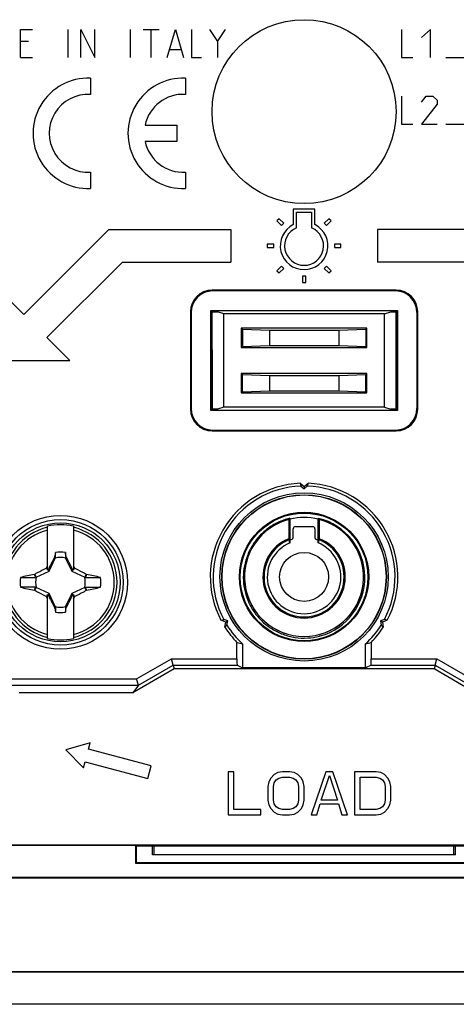
# Model space of a CAD drawing. Units: millimetres. Extents: x -41.2 to 41.2, y -41.2 to 41.2.
# Drawn here: x -13.1 to 7, y -41.2 to 4.2 of the extents above; entities that cross this region are included whole.
import ezdxf

# ---------------------------------------------------------------- set-up
doc = ezdxf.new("R2010")
doc.units = ezdxf.units.MM
doc.header["$LTSCALE"] = 16.335
doc.layers.get('0').update_dxf_attribs({"linetype": 'CONTINUOUS'})
for name, color, linetype in [('ASSI', 7, 'CONTINUOUS'), ('CURVE', 7, 'CONTINUOUS'), ('DRAFT', 7, 'CONTINUOUS'), ('RACCORDO', 7, 'CONTINUOUS'), ('TRASH', 7, 'CONTINUOUS')]:
    doc.layers.add(name, color=color, linetype=linetype)

msp = doc.modelspace()

# ---------------------------------------------------------------- linework, layer by layer
at = {"color": 7, "linetype": 'CONTINUOUS'}
for p, q in [((-4.25, -11), (-4.25, -9.25)), ((4.25, -11), (4.25, -9.25)), ((-11.85, -21.191), (-11.85, -19.156)), ((-10.65, -19.156), (-10.65, -21.191)), ((-11.478, -20.377), (-11.519, -20.588)), ((-11.478, -20.605), (-11.478, -20.377)), ((-11.022, -20.377), (-11.022, -20.605)), ((-11.519, -20.588), (-11.533, -20.607)), ((-11.533, -20.607), (-11.489, -20.628)), ((-11.022, -20.605), (-10.981, -20.587)), ((-11.011, -20.628), (-10.967, -20.607)), ((-10.967, -20.607), (-10.981, -20.587)), ((-12.456, -21.382), (-12.438, -21.369)), ((-12.395, -21.522), (-12.456, -21.382)), ((-12.372, -21.511), (-12.438, -21.369)), ((-11.85, -21.15), (-11.906, -21.094)), ((-11.822, -21.178), (-11.85, -21.191)), ((-11.77, -21.23), (-11.822, -21.178)), ((-10.73, -21.23), (-10.678, -21.178)), ((-10.65, -21.191), (-10.678, -21.178)), ((-10.65, -21.15), (-10.594, -21.094)), ((-10.062, -21.369), (-10.128, -21.511)), ((-10.044, -21.381), (-10.065, -21.428)), ((-10.062, -21.369), (-10.044, -21.381)), ((-13.1, -21.522), (-12.395, -21.522)), ((-10.085, -21.475), (-10.105, -21.522)), ((-10.065, -21.428), (-10.085, -21.475)), ((-12.456, -22.119), (-12.435, -22.072)), ((-12.456, -22.119), (-12.438, -22.131)), ((-12.438, -22.131), (-12.372, -21.989)), ((-12.435, -22.072), (-12.415, -22.025)), ((-12.415, -22.025), (-12.395, -21.978)), ((-11.822, -22.322), (-11.77, -22.27)), ((-10.73, -22.27), (-10.678, -22.322)), ((-10.128, -21.989), (-10.062, -22.131)), ((-10.105, -21.978), (-9.4, -21.978)), ((-10.105, -21.978), (-10.044, -22.118)), ((-10.062, -22.131), (-10.044, -22.118)), ((-11.906, -22.406), (-11.85, -22.35)), ((-11.85, -24.344), (-11.85, -22.309)), ((-11.85, -22.309), (-11.822, -22.322)), ((-10.678, -22.322), (-10.65, -22.309)), ((-10.65, -22.309), (-10.65, -24.344)), ((-10.65, -22.35), (-10.594, -22.406)), ((-11.489, -22.872), (-11.533, -22.893)), ((-11.533, -22.893), (-11.519, -22.913)), ((-11.478, -22.895), (-11.519, -22.913)), ((-11.478, -22.895), (-11.478, -23.123)), ((-11.022, -22.895), (-11.022, -23.123)), ((-11.022, -23.123), (-10.981, -22.912)), ((-10.967, -22.893), (-11.011, -22.872)), ((-10.981, -22.912), (-10.967, -22.893)), ((-9.879, -29.17), (-11, -29.49)), ((-11, -29.49), (-10.189, -30.329)), ((-9.956, -29.459), (-9.879, -29.17)), ((-7.059, -30.236), (-9.956, -29.459)), ((-10.189, -30.329), (-10.112, -30.039)), ((-10.112, -30.039), (-7.214, -30.815)), ((-7.214, -30.815), (-7.059, -30.236)), ((-3.25, -30.5), (-3.5, -30.5)), ((-3.5, -30.5), (-3.5, -32.5)), ((-3.25, -32.245), (-3.25, -30.5)), ((-1.542, -30.798), (-1.625, -30.968)), ((-1.375, -30.628), (-1.542, -30.798)), ((-1.208, -30.543), (-1.375, -30.628)), ((-1.375, -31.011), (-1.292, -30.883)), ((-1.292, -30.883), (-1.167, -30.798)), ((-1, -30.5), (-1.208, -30.543)), ((-1.167, -30.798), (-1, -30.755)), ((-0.667, -30.5), (-1, -30.5)), ((-1, -30.755), (-0.667, -30.755)), ((-0.458, -30.543), (-0.667, -30.5)), ((-0.667, -30.755), (-0.5, -30.798)), ((-0.5, -30.798), (-0.375, -30.883)), ((-0.292, -30.628), (-0.458, -30.543)), ((-0.375, -30.883), (-0.292, -31.011)), ((-0.125, -30.798), (-0.292, -30.628)), ((-0.042, -30.968), (-0.125, -30.798)), ((1, -30.5), (0.333, -32.5)), ((0.792, -31.819), (1.167, -30.67)), ((1.333, -30.5), (1, -30.5)), ((1.167, -30.67), (1.542, -31.819)), ((2, -32.5), (1.333, -30.5)), ((3.333, -30.5), (2.333, -30.5)), ((2.333, -30.5), (2.333, -32.5)), ((2.583, -30.755), (3.333, -30.755)), ((2.583, -32.245), (2.583, -30.755)), ((3.542, -30.543), (3.333, -30.5)), ((3.333, -30.755), (3.5, -30.798)), ((3.5, -30.798), (3.625, -30.883)), ((3.708, -30.628), (3.542, -30.543)), ((3.625, -30.883), (3.708, -31.011)), ((3.875, -30.798), (3.708, -30.628)), ((3.958, -30.968), (3.875, -30.798)), ((-1.625, -30.968), (-1.667, -31.181)), ((-1.667, -31.181), (-1.667, -31.819)), ((-1.417, -31.181), (-1.375, -31.011)), ((-1.417, -31.819), (-1.417, -31.181)), ((-0.292, -31.011), (-0.25, -31.181)), ((-0.25, -31.181), (-0.25, -31.819)), ((0, -31.181), (-0.042, -30.968)), ((0, -31.819), (0, -31.181)), ((3.708, -31.011), (3.75, -31.181)), ((3.75, -31.181), (3.75, -31.819)), ((4, -31.181), (3.958, -30.968)), ((4, -31.819), (4, -31.181)), ((-1.667, -31.819), (-1.625, -32.032)), ((-1.375, -31.989), (-1.417, -31.819)), ((-0.25, -31.819), (-0.292, -31.989)), ((-0.042, -32.032), (0, -31.819)), ((1.542, -31.819), (0.792, -31.819)), ((3.75, -31.819), (3.708, -31.989)), ((3.958, -32.032), (4, -31.819)), ((-2, -32.245), (-3.25, -32.245)), ((-2, -32.5), (-2, -32.245)), ((-1.625, -32.032), (-1.542, -32.202)), ((-1.542, -32.202), (-1.375, -32.372)), ((-1.292, -32.117), (-1.375, -31.989)), ((-1.167, -32.202), (-1.292, -32.117)), ((-1, -32.245), (-1.167, -32.202)), ((-0.667, -32.245), (-1, -32.245)), ((-0.5, -32.202), (-0.667, -32.245)), ((-0.375, -32.117), (-0.5, -32.202)), ((-0.292, -31.989), (-0.375, -32.117)), ((-0.292, -32.372), (-0.125, -32.202)), ((-0.125, -32.202), (-0.042, -32.032)), ((0.583, -32.5), (0.75, -31.989)), ((0.75, -31.989), (1.583, -31.989)), ((1.583, -31.989), (1.75, -32.5)), ((3.333, -32.245), (2.583, -32.245)), ((3.5, -32.202), (3.333, -32.245)), ((3.625, -32.117), (3.5, -32.202)), ((3.708, -31.989), (3.625, -32.117)), ((3.708, -32.372), (3.875, -32.202)), ((3.875, -32.202), (3.958, -32.032)), ((-3.5, -32.5), (-2, -32.5)), ((-1.375, -32.372), (-1.208, -32.457)), ((-1.208, -32.457), (-1, -32.5)), ((-1, -32.5), (-0.667, -32.5)), ((-0.667, -32.5), (-0.458, -32.457)), ((-0.458, -32.457), (-0.292, -32.372)), ((0.333, -32.5), (0.583, -32.5)), ((1.75, -32.5), (2, -32.5)), ((2.333, -32.5), (3.333, -32.5)), ((3.333, -32.5), (3.542, -32.457)), ((3.542, -32.457), (3.708, -32.372))]:
    msp.add_line(p, q, dxfattribs=at)
for centre, radius in [((0, 0), 4.25), ((-11.25, -21.75), 2.75), ((0, -21.5), 1.131)]:
    msp.add_circle(centre, radius, dxfattribs=at)
for centre, radius, start, end in [((-11.25, -21.75), 2.663, 76.9765, 103.0235), ((-11.25, -21.75), 1.392, 80.5652, 99.4324), ((-0.029, -79.999), 59.92, 101.96898, 102.59932), ((1.895, -27.977), 15.423, 153.0255, 153.492), ((-24.39, -27.975), 15.417, 26.5085, 26.9751), ((-24.238, -87.98), 68.094, 77.4145, 77.96943), ((-11.25, -21.75), 1.864, 172.9682, 187.0259), ((-9.609, 252.036), 273.558, 269.89621, 270.04383), ((-11.25, -21.75), 1.864, 352.9682, 7.0259), ((-12.891, -295.536), 273.558, 89.89621, 90.04383), ((1.592, 43.814), 67.413, 257.4117, 257.97223), ((-22.471, 36.499), 59.92, 281.96898, 282.59932), ((1.89, -15.525), 15.417, 206.5085, 206.9751), ((-24.395, -15.523), 15.423, 333.0255, 333.492), ((-11.25, -21.75), 1.392, 260.5652, 279.4324), ((-11.25, -21.75), 2.663, 256.9765, 283.0235)]:
    msp.add_arc(centre, radius, start, end, dxfattribs=at)
at = {"color": 253, "linetype": 'CONTINUOUS'}
for radius, start, end in [(2.612, 103.2788, 256.7212), (2.484, 103.9781, 256.0219), (2.612, 283.2788, 76.7212), (2.484, 283.9781, 76.0219)]:
    msp.add_arc((-11.25, -21.75), radius, start, end, dxfattribs=at)
at = {"color": 7, "linetype": 'CONTINUOUS'}
for centre, major_axis in [((-536.223, -122.402), (535.114, 0)), ((513.723, 78.902), (-535.114, 0))]:
    msp.add_ellipse(centre, major_axis=major_axis, ratio=0.995125, start_param=0.192384, end_param=0.192786, dxfattribs=at)
for points, knots in [([(-11.533, -20.607), (-11.582, -20.702), (-11.68, -20.892), (-11.775, -21.082), (-11.822, -21.178)], [0, 0, 0, 0, 0.500002, 1, 1, 1, 1]), ([(-11.519, -20.588), (-11.513, -20.591), (-11.499, -20.597), (-11.485, -20.602), (-11.478, -20.605)], [0, 0, 0, 0, 0.498833, 1, 1, 1, 1]), ([(-10.678, -21.178), (-10.725, -21.082), (-10.82, -20.892), (-10.918, -20.702), (-10.967, -20.607)], [0, 0, 0, 0, 0.499998, 1, 1, 1, 1]), ([(-12.438, -21.369), (-12.394, -21.346), (-12.218, -21.252), (-12.041, -21.16), (-11.906, -21.094)], [0, 0, 0, 0, 0.249295, 1, 1, 1, 1]), ([(-10.594, -21.094), (-10.549, -21.116), (-10.371, -21.206), (-10.194, -21.299), (-10.062, -21.369)], [0, 0, 0, 0, 0.2506, 1, 1, 1, 1]), ([(-11.906, -22.406), (-11.951, -22.384), (-12.129, -22.294), (-12.306, -22.201), (-12.438, -22.131)], [0, 0, 0, 0, 0.2506, 1, 1, 1, 1]), ([(-10.062, -22.131), (-10.106, -22.154), (-10.282, -22.248), (-10.459, -22.34), (-10.594, -22.406)], [0, 0, 0, 0, 0.249295, 1, 1, 1, 1]), ([(-11.822, -22.322), (-11.775, -22.418), (-11.68, -22.608), (-11.582, -22.798), (-11.533, -22.893)], [0, 0, 0, 0, 0.499998, 1, 1, 1, 1]), ([(-10.967, -22.893), (-10.918, -22.798), (-10.82, -22.608), (-10.725, -22.418), (-10.678, -22.322)], [0, 0, 0, 0, 0.500002, 1, 1, 1, 1]), ([(-10.981, -22.912), (-10.987, -22.909), (-11.001, -22.903), (-11.015, -22.898), (-11.022, -22.895)], [0, 0, 0, 0, 0.498833, 1, 1, 1, 1])]:
    msp.add_open_spline(points, degree=3, knots=knots, dxfattribs=at)
at = {"layer": 'ASSI', "color": 7, "linetype": 'CONTINUOUS'}
for p, q in [((0.5, -4.5), (-0.5, -4.5)), ((-0.5, -4.5), (-0.5, -5.22)), ((0.5, -5.22), (0.5, -4.5)), ((-1.148, -4.946), (-1.254, -5.052)), ((-0.935, -5.158), (-1.148, -4.946)), ((-0.35, -4.65), (0.35, -4.65)), ((-0.35, -5.371), (-0.35, -4.65)), ((0.35, -4.65), (0.35, -5.371)), ((1.148, -4.946), (0.935, -5.158)), ((1.254, -5.052), (1.148, -4.946)), ((-1.254, -5.052), (-1.042, -5.265)), ((-1.042, -5.265), (-0.935, -5.158)), ((0.935, -5.158), (1.042, -5.265)), ((1.042, -5.265), (1.254, -5.052)), ((-1.398, -6.125), (-1.698, -6.125)), ((-1.698, -6.125), (-1.698, -6.275)), ((-1.698, -6.275), (-1.398, -6.275)), ((-1.398, -6.275), (-1.398, -6.125)), ((1.698, -6.125), (1.398, -6.125)), ((1.398, -6.125), (1.398, -6.275)), ((1.398, -6.275), (1.698, -6.275)), ((1.698, -6.275), (1.698, -6.125)), ((-1.042, -7.135), (-1.254, -7.348)), ((-1.148, -7.454), (-0.935, -7.242)), ((-0.935, -7.242), (-1.042, -7.135)), ((1.042, -7.135), (0.935, -7.242)), ((0.935, -7.242), (1.148, -7.454)), ((1.254, -7.348), (1.042, -7.135)), ((-1.254, -7.348), (-1.148, -7.454)), ((0.075, -7.598), (-0.075, -7.598)), ((-0.075, -7.598), (-0.075, -7.898)), ((0.075, -7.898), (0.075, -7.598)), ((1.148, -7.454), (1.254, -7.348)), ((-0.075, -7.898), (0.075, -7.898)), ((4.25, -8.25), (-4.25, -8.25)), ((4.215, -8.285), (-4.215, -8.285)), ((-5.25, -9.25), (-5.25, -13.75)), ((-5.215, -9.285), (-5.215, -13.715)), ((-4.311, -9.189), (4.311, -9.189)), ((-4.25, -9.25), (-4.311, -9.189)), ((-4.311, -13.811), (-4.311, -9.189)), ((-4.25, -9.25), (-4, -9.25)), ((-4.25, -13.75), (-4.25, -9.25)), ((-3.712, -9.346), (-4, -9.25)), ((3.712, -9.346), (-3.712, -9.346)), ((-3.712, -13.654), (-3.712, -9.346)), ((3.712, -9.346), (4, -9.25)), ((3.712, -13.654), (3.712, -9.346)), ((4, -9.25), (4.25, -9.25)), ((4.25, -9.25), (4.311, -9.189)), ((4.25, -9.25), (4.25, -13.75)), ((4.311, -9.189), (4.311, -13.811)), ((5.215, -13.715), (5.215, -9.285)), ((5.25, -13.75), (5.25, -9.25)), ((2.9, -10), (-2.9, -10)), ((-2.9, -10), (-2.851, -10.049)), ((-2.9, -10), (-2.9, -10.9)), ((2.9, -10), (2.851, -10.049)), ((2.9, -10.9), (2.9, -10)), ((-2.851, -10.049), (-1.6, -10.096)), ((-2.851, -10.049), (-2.851, -10.851)), ((-1.6, -10.096), (1.6, -10.096)), ((-1.6, -10.096), (-1.6, -10.804)), ((1.6, -10.096), (2.851, -10.049)), ((1.6, -10.096), (1.6, -10.804)), ((2.851, -10.049), (2.851, -10.851)), ((-2.9, -10.9), (-2.851, -10.851)), ((-2.9, -10.9), (2.9, -10.9)), ((-2.851, -10.851), (-1.6, -10.804)), ((-1.6, -10.804), (1.6, -10.804)), ((1.6, -10.804), (2.851, -10.851)), ((2.9, -10.9), (2.851, -10.851)), ((2.9, -12.1), (-2.9, -12.1)), ((-2.9, -12.1), (-2.851, -12.149)), ((-2.9, -12.1), (-2.9, -13)), ((-2.851, -12.149), (-1.6, -12.196)), ((-2.851, -12.951), (-2.851, -12.149)), ((-1.6, -12.196), (1.6, -12.196)), ((-1.6, -12.196), (-1.6, -12.904)), ((1.6, -12.196), (2.851, -12.149)), ((1.6, -12.196), (1.6, -12.904)), ((2.9, -12.1), (2.851, -12.149)), ((2.851, -12.951), (2.851, -12.149)), ((2.9, -13), (2.9, -12.1)), ((-2.9, -13), (-2.851, -12.951)), ((-2.9, -13), (2.9, -13)), ((-2.851, -12.951), (-1.6, -12.904)), ((-1.6, -12.904), (1.6, -12.904)), ((1.6, -12.904), (2.851, -12.951)), ((2.9, -13), (2.851, -12.951)), ((-4.25, -13.75), (-4.311, -13.811)), ((4.311, -13.811), (-4.311, -13.811)), ((-4, -13.75), (-4.25, -13.75)), ((-3.712, -13.654), (-4, -13.75)), ((3.712, -13.654), (-3.712, -13.654)), ((3.712, -13.654), (4, -13.75)), ((4.25, -13.75), (4, -13.75)), ((4.311, -13.811), (4.25, -13.75)), ((-4.25, -14.75), (4.25, -14.75)), ((-4.215, -14.715), (4.215, -14.715)), ((-0.182, -17.173), (0, -17.326)), ((-0.182, -17.173), (-0.15, -17.303)), ((0, -17.326), (0.182, -17.173)), ((0.182, -17.173), (0.15, -17.303)), ((-0.15, -17.303), (0, -17.429)), ((0, -17.429), (0.15, -17.303)), ((0, -17.326), (0, -17.429)), ((-0.65, -19.929), (-0.65, -18.828)), ((0.65, -19.929), (0.65, -18.828)), ((-3.839, -23.506), (-3.71, -23.469)), ((-3.615, -23.587), (-3.839, -23.506)), ((-3.526, -23.536), (-3.71, -23.469)), ((-3.656, -23.822), (-3.615, -23.587)), ((-3.615, -23.587), (-3.526, -23.536)), ((-3.56, -23.729), (-3.526, -23.536)), ((3.71, -23.469), (3.526, -23.536)), ((3.615, -23.587), (3.526, -23.536)), ((3.526, -23.536), (3.56, -23.729)), ((3.839, -23.506), (3.615, -23.587)), ((3.615, -23.587), (3.656, -23.822)), ((3.839, -23.506), (3.71, -23.469)), ((-3.656, -23.822), (-3.56, -23.729)), ((3.656, -23.822), (3.56, -23.729)), ((-3.099, -25.278), (-3.099, -24.525)), ((3.099, -24.525), (3.099, -25.278)), ((-2.837, -24.597), (-2.837, -25.706)), ((2.837, -25.706), (2.837, -24.597)), ((-6.046, -25.578), (-6.126, -25.278)), ((6.046, -25.578), (6.126, -25.278)), ((-6, -25.75), (-7.904, -26.849)), ((-7.652, -26.505), (-6.046, -25.578)), ((-6.046, -25.578), (-3.094, -25.578)), ((-6.046, -25.578), (-6, -25.75)), ((6, -25.75), (-6, -25.75)), ((-3.094, -25.578), (-2.837, -25.706)), ((2.837, -25.706), (-2.837, -25.706)), ((3.094, -25.578), (2.837, -25.706)), ((3.094, -25.578), (6.046, -25.578)), ((6.046, -25.578), (6, -25.75)), ((7.904, -26.849), (6, -25.75)), ((6.046, -25.578), (7.652, -26.505)), ((-7.652, -26.505), (-7.732, -26.205)), ((-7.652, -26.505), (-7.904, -26.849)), ((-7.904, -26.849), (-13.151, -26.849)), ((-9.879, -29.17), (-11, -29.49)), ((-11, -29.49), (-10.189, -30.329)), ((-9.956, -29.459), (-9.879, -29.17)), ((-7.059, -30.236), (-9.956, -29.459)), ((-10.189, -30.329), (-10.112, -30.039)), ((-10.112, -30.039), (-7.214, -30.815)), ((-7.214, -30.815), (-7.059, -30.236)), ((-3.25, -30.5), (-3.5, -30.5)), ((-3.5, -30.5), (-3.5, -32.5)), ((-3.25, -32.245), (-3.25, -30.5)), ((-1.542, -30.798), (-1.625, -30.968)), ((-1.375, -30.628), (-1.542, -30.798)), ((-1.208, -30.543), (-1.375, -30.628)), ((-1.375, -31.011), (-1.292, -30.883)), ((-1.292, -30.883), (-1.167, -30.798)), ((-1, -30.5), (-1.208, -30.543)), ((-1.167, -30.798), (-1, -30.755)), ((-0.667, -30.5), (-1, -30.5)), ((-1, -30.755), (-0.667, -30.755)), ((-0.458, -30.543), (-0.667, -30.5)), ((-0.667, -30.755), (-0.5, -30.798)), ((-0.5, -30.798), (-0.375, -30.883)), ((-0.292, -30.628), (-0.458, -30.543)), ((-0.375, -30.883), (-0.292, -31.011)), ((-0.125, -30.798), (-0.292, -30.628)), ((-0.042, -30.968), (-0.125, -30.798)), ((1, -30.5), (0.333, -32.5)), ((0.792, -31.819), (1.167, -30.67)), ((1.333, -30.5), (1, -30.5)), ((1.167, -30.67), (1.542, -31.819)), ((2, -32.5), (1.333, -30.5)), ((3.333, -30.5), (2.333, -30.5)), ((2.333, -30.5), (2.333, -32.5)), ((2.583, -30.755), (3.333, -30.755)), ((2.583, -32.245), (2.583, -30.755)), ((3.542, -30.543), (3.333, -30.5)), ((3.333, -30.755), (3.5, -30.798)), ((3.5, -30.798), (3.625, -30.883)), ((3.708, -30.628), (3.542, -30.543)), ((3.625, -30.883), (3.708, -31.011)), ((3.875, -30.798), (3.708, -30.628)), ((3.958, -30.968), (3.875, -30.798)), ((-1.625, -30.968), (-1.667, -31.181)), ((-1.667, -31.181), (-1.667, -31.819)), ((-1.417, -31.181), (-1.375, -31.011)), ((-1.417, -31.819), (-1.417, -31.181)), ((-0.292, -31.011), (-0.25, -31.181)), ((-0.25, -31.181), (-0.25, -31.819)), ((0, -31.181), (-0.042, -30.968)), ((0, -31.819), (0, -31.181)), ((3.708, -31.011), (3.75, -31.181)), ((3.75, -31.181), (3.75, -31.819)), ((4, -31.181), (3.958, -30.968)), ((4, -31.819), (4, -31.181)), ((-1.667, -31.819), (-1.625, -32.032)), ((-1.375, -31.989), (-1.417, -31.819)), ((-0.25, -31.819), (-0.292, -31.989)), ((-0.042, -32.032), (0, -31.819)), ((1.542, -31.819), (0.792, -31.819)), ((3.75, -31.819), (3.708, -31.989)), ((3.958, -32.032), (4, -31.819)), ((-2, -32.245), (-3.25, -32.245)), ((-2, -32.5), (-2, -32.245)), ((-1.625, -32.032), (-1.542, -32.202)), ((-1.542, -32.202), (-1.375, -32.372)), ((-1.292, -32.117), (-1.375, -31.989)), ((-1.167, -32.202), (-1.292, -32.117)), ((-1, -32.245), (-1.167, -32.202)), ((-0.667, -32.245), (-1, -32.245)), ((-0.5, -32.202), (-0.667, -32.245)), ((-0.375, -32.117), (-0.5, -32.202)), ((-0.292, -31.989), (-0.375, -32.117)), ((-0.292, -32.372), (-0.125, -32.202)), ((-0.125, -32.202), (-0.042, -32.032)), ((0.583, -32.5), (0.75, -31.989)), ((0.75, -31.989), (1.583, -31.989)), ((1.583, -31.989), (1.75, -32.5)), ((3.333, -32.245), (2.583, -32.245)), ((3.5, -32.202), (3.333, -32.245)), ((3.625, -32.117), (3.5, -32.202)), ((3.708, -31.989), (3.625, -32.117)), ((3.708, -32.372), (3.875, -32.202)), ((3.875, -32.202), (3.958, -32.032)), ((-3.5, -32.5), (-2, -32.5)), ((-1.375, -32.372), (-1.208, -32.457)), ((-1.208, -32.457), (-1, -32.5)), ((-1, -32.5), (-0.667, -32.5)), ((-0.667, -32.5), (-0.458, -32.457)), ((-0.458, -32.457), (-0.292, -32.372)), ((0.333, -32.5), (0.583, -32.5)), ((1.75, -32.5), (2, -32.5)), ((2.333, -32.5), (3.333, -32.5)), ((3.333, -32.5), (3.542, -32.457)), ((3.542, -32.457), (3.708, -32.372)), ((7.767, -33.935), (-7.767, -33.935)), ((-7, -34.35), (-7, -33.935)), ((7, -34.35), (7, -33.935)), ((7, -34.35), (-7, -34.35)), ((-28.9, -35.379), (28.9, -35.379)), ((-28.9, -35.4), (28.9, -35.4)), ((35.25, -39.75), (-35.25, -39.75)), ((35.25, -39.771), (-35.25, -39.771)), ((35.25, -41.25), (-35.25, -41.25))]:
    msp.add_line(p, q, dxfattribs=at)
at = {"layer": 'ASSI', "color": 253, "linetype": 'CONTINUOUS'}
for p, q in [((-4.215, -8.285), (-4.25, -8.25)), ((4.215, -8.285), (4.25, -8.25)), ((-5.215, -9.285), (-5.25, -9.25)), ((5.215, -9.285), (5.25, -9.25)), ((-5.215, -13.715), (-5.25, -13.75)), ((5.215, -13.715), (5.25, -13.75)), ((-4.215, -14.715), (-4.25, -14.75)), ((4.215, -14.715), (4.25, -14.75)), ((-7.732, -26.205), (-6.126, -25.278)), ((-6.126, -25.278), (-3.099, -25.278)), ((3.099, -25.278), (6.126, -25.278)), ((6.126, -25.278), (7.732, -26.205)), ((-13.5, -26.205), (-7.732, -26.205)), ((-13.495, -26.505), (-7.652, -26.505))]:
    msp.add_line(p, q, dxfattribs=at)
at = {"layer": 'ASSI', "color": 7, "linetype": 'CONTINUOUS'}
for centre, radius in [((0, 0), 4.25), ((0, -21.5), 3.887), ((0, -21.5), 3.8), ((-11.25, -21.75), 3.095), ((-11.25, -21.75), 2.9)]:
    msp.add_circle(centre, radius, dxfattribs=at)
for centre, radius, start, end in [((0, -6.2), 1.1, 117.0357, 62.9643), ((0, -6.2), 0.9, 112.8854, 67.1146), ((0, -21.5), 4.331, 92.4142, 207.5858), ((0, -21.5), 4.331, 332.4142, 87.5858), ((0, -21.5), 4.2, 92.0467, 207.9533), ((0, -21.5), 4.2, 332.0467, 87.9533), ((0, -21.5), 2.75, 103.672, 76.328), ((0, -21.5), 1.85, 110.57, 69.43), ((0, -21.5), 1.7, 112.4333, 67.5667), ((0, -21.5), 4.331, 212.4142, 224.3094), ((0, -21.5), 4.2, 212.0467, 227.5038), ((0, -21.5), 4.2, 312.4962, 327.9533), ((0, -21.5), 4.331, 315.6906, 327.5858)]:
    msp.add_arc(centre, radius, start, end, dxfattribs=at)
for centre, major_axis, ratio, start_param, end_param in [((-4.25, -9.25), (0.707, -0.707), 0.999695, 2.356347, 3.926839), ((-4.215, -9.285), (-0.707, 0.707), 0.999695, -0.785246, 0.785246), ((4.215, -9.285), (0.707, 0.707), 0.999695, -0.785246, 0.785246), ((4.25, -9.25), (0.707, 0.707), 0.999695, -0.785246, 0.785246), ((-4.25, -13.75), (0.707, 0.707), 0.999695, -3.926839, -2.356347), ((-4.215, -13.715), (-0.707, -0.707), 0.999695, -0.785246, 0.785246), ((4.215, -13.715), (0.707, -0.707), 0.999695, -0.785246, 0.785246), ((4.25, -13.75), (0.707, -0.707), 0.999695, -0.785246, 0.785246), ((-1.854, -21.5), (3.708, 0), 0.866047, -1.913173, -1.839129), ((1.854, -21.5), (3.708, 0), 0.866047, -1.302464, -1.228419), ((-3.094, -25.278), (0, 0.3), 0.017455, 1.570796, 3.132866), ((3.094, -25.278), (0, 0.3), 0.017455, -3.132866, -1.570796)]:
    msp.add_ellipse(centre, major_axis=major_axis, ratio=ratio, start_param=start_param, end_param=end_param, dxfattribs=at)
at = {"layer": 'CURVE', "color": 253, "linetype": 'CONTINUOUS'}
for p, q in [((-13.095, 2.5), (-13.095, 3.8)), ((-13.095, 3.8), (-12.538, 3.8)), ((-10.898, 2.5), (-10.898, 3.8)), ((-10.31, 2.5), (-10.31, 3.8)), ((-10.31, 3.8), (-9.66, 2.5)), ((-9.66, 2.5), (-9.66, 3.8)), ((-8.019, 2.5), (-8.019, 3.8)), ((-7.431, 3.8), (-6.688, 3.8)), ((-7.06, 2.5), (-7.06, 3.8)), ((-6.317, 2.5), (-5.945, 3.8)), ((-5.945, 3.8), (-5.574, 2.5)), ((-5.202, 3.8), (-5.202, 2.5)), ((-4.367, 3.8), (-3.995, 3.243)), ((-3.995, 3.243), (-3.624, 3.8)), ((4.5, 3.798), (4.5, 2.498)), ((5.84, 3.798), (5.428, 3.426)), ((5.84, 2.498), (5.84, 3.798)), ((-12.724, 3.243), (-13.095, 3.243)), ((-3.995, 3.243), (-3.995, 2.5)), ((-6.193, 2.871), (-5.698, 2.871)), ((-13.095, 2.5), (-12.538, 2.5)), ((-5.202, 2.5), (-4.738, 2.5)), ((4.5, 2.498), (5.015, 2.498)), ((6.553, 2.498), (8.605, 2.498)), ((-9.868, 1.548), (-9.868, 0.797)), ((-5.482, 1.548), (-5.482, 0.797)), ((4.5, 0.72), (4.5, -0.58)), ((5.428, 0.441), (5.634, 0.72)), ((5.634, 0.72), (5.943, 0.72)), ((5.943, 0.72), (6.149, 0.534)), ((6.149, 0.534), (6.149, 0.348)), ((6.149, 0.348), (5.428, -0.58)), ((-7.343, -0.625), (-5.882, -0.625)), ((-5.882, -0.625), (-5.882, -1.375)), ((4.5, -0.58), (5.015, -0.58)), ((5.428, -0.58), (6.149, -0.58)), ((6.553, -0.58), (8.605, -0.58)), ((-5.882, -1.375), (-7.343, -1.375)), ((-9.868, -2.797), (-9.868, -3.548)), ((-5.482, -2.797), (-5.482, -3.548)), ((-9.011, -5.45), (-12.939, -9.379)), ((-9.011, -5.45), (-3.389, -5.45)), ((-3.389, -5.45), (-3.389, -6.95)), ((9.011, -5.45), (3.389, -5.45)), ((3.389, -5.45), (3.389, -6.95)), ((-11.879, -10.439), (-8.389, -6.95)), ((-8.389, -6.95), (-3.389, -6.95)), ((8.389, -6.95), (3.389, -6.95)), ((-12.939, -9.379), (-14, -8.318)), ((-10.818, -11.5), (-11.879, -10.439)), ((-14, -11.5), (-10.818, -11.5))]:
    msp.add_line(p, q, dxfattribs=at)
for centre, radius, start, end in [((-9.968, -1), 2.55, 87.7525, 272.2475), ((-5.582, -1), 2.55, 87.7525, 272.2475), ((-9.968, -1), 1.8, 86.8153, 273.1847), ((-5.582, -1), 1.8, 86.8153, 167.9753), ((-5.582, -1), 1.8, 192.0247, 273.1848)]:
    msp.add_arc(centre, radius, start, end, dxfattribs=at)
at = {"layer": 'DRAFT', "color": 7, "linetype": 'CONTINUOUS'}
for p, q in [((-4.311, -9.189), (4.311, -9.189)), ((-4.25, -9.25), (-4.311, -9.189)), ((-4.311, -13.811), (-4.311, -9.189)), ((-4.25, -9.25), (-4, -9.25)), ((-4.25, -13.75), (-4.25, -9.25)), ((-3.712, -9.346), (-4, -9.25)), ((3.712, -9.346), (-3.712, -9.346)), ((-3.712, -13.654), (-3.712, -9.346)), ((3.712, -9.346), (4, -9.25)), ((3.712, -13.654), (3.712, -9.346)), ((4, -9.25), (4.25, -9.25)), ((4.25, -9.25), (4.311, -9.189)), ((4.25, -9.25), (4.25, -13.75)), ((4.311, -9.189), (4.311, -13.811)), ((2.9, -10), (-2.9, -10)), ((-2.9, -10), (-2.851, -10.049)), ((-2.9, -10), (-2.9, -10.9)), ((2.9, -10), (2.851, -10.049)), ((2.9, -10.9), (2.9, -10)), ((-2.851, -10.049), (-1.6, -10.096)), ((-2.851, -10.049), (-2.851, -10.851)), ((-1.6, -10.096), (1.6, -10.096)), ((-1.6, -10.096), (-1.6, -10.804)), ((1.6, -10.096), (2.851, -10.049)), ((1.6, -10.096), (1.6, -10.804)), ((2.851, -10.049), (2.851, -10.851)), ((-2.9, -10.9), (-2.851, -10.851)), ((-2.9, -10.9), (2.9, -10.9)), ((-2.851, -10.851), (-1.6, -10.804)), ((-1.6, -10.804), (1.6, -10.804)), ((1.6, -10.804), (2.851, -10.851)), ((2.9, -10.9), (2.851, -10.851)), ((2.9, -12.1), (-2.9, -12.1)), ((-2.9, -12.1), (-2.851, -12.149)), ((-2.9, -12.1), (-2.9, -13)), ((-2.851, -12.149), (-1.6, -12.196)), ((-2.851, -12.951), (-2.851, -12.149)), ((-1.6, -12.196), (1.6, -12.196)), ((-1.6, -12.196), (-1.6, -12.904)), ((1.6, -12.196), (2.851, -12.149)), ((1.6, -12.196), (1.6, -12.904)), ((2.9, -12.1), (2.851, -12.149)), ((2.851, -12.951), (2.851, -12.149)), ((2.9, -13), (2.9, -12.1)), ((-2.9, -13), (-2.851, -12.951)), ((-2.9, -13), (2.9, -13)), ((-2.851, -12.951), (-1.6, -12.904)), ((-1.6, -12.904), (1.6, -12.904)), ((1.6, -12.904), (2.851, -12.951)), ((2.9, -13), (2.851, -12.951)), ((-4.25, -13.75), (-4.311, -13.811)), ((4.311, -13.811), (-4.311, -13.811)), ((-4, -13.75), (-4.25, -13.75)), ((-3.712, -13.654), (-4, -13.75)), ((3.712, -13.654), (-3.712, -13.654)), ((3.712, -13.654), (4, -13.75)), ((4.25, -13.75), (4, -13.75)), ((4.311, -13.811), (4.25, -13.75)), ((-0.182, -17.173), (0, -17.326)), ((-0.182, -17.173), (-0.15, -17.303)), ((0, -17.326), (0.182, -17.173)), ((0.182, -17.173), (0.15, -17.303)), ((-0.15, -17.303), (0, -17.429)), ((0, -17.429), (0.15, -17.303)), ((0, -17.326), (0, -17.429)), ((-0.702, -18.841), (-0.702, -19.732)), ((-0.664, -18.792), (-0.664, -18.831)), ((0.664, -18.792), (0.664, -18.831)), ((0.668, -18.797), (0.664, -18.792)), ((0.702, -18.841), (0.702, -19.732)), ((-3.839, -23.506), (-3.71, -23.469)), ((-3.615, -23.587), (-3.839, -23.506)), ((-3.526, -23.536), (-3.71, -23.469)), ((-3.656, -23.822), (-3.615, -23.587)), ((-3.615, -23.587), (-3.526, -23.536)), ((-3.56, -23.729), (-3.526, -23.536)), ((3.71, -23.469), (3.526, -23.536)), ((3.615, -23.587), (3.526, -23.536)), ((3.526, -23.536), (3.56, -23.729)), ((3.839, -23.506), (3.615, -23.587)), ((3.615, -23.587), (3.656, -23.822)), ((3.839, -23.506), (3.71, -23.469)), ((-3.656, -23.822), (-3.56, -23.729)), ((3.656, -23.822), (3.56, -23.729)), ((-2.837, -24.597), (-2.837, -25.706)), ((2.837, -25.706), (2.837, -24.597)), ((-6, -25.75), (-7.904, -26.849)), ((6, -25.75), (-6, -25.75)), ((2.837, -25.706), (-2.837, -25.706)), ((7.904, -26.849), (6, -25.75)), ((-7.904, -26.849), (-13.151, -26.849)), ((-25.4, -33.883), (25.4, -33.883)), ((-25.4, -33.9), (-7.785, -33.9)), ((-7.785, -33.9), (-7.785, -34.735)), ((-7.781, -33.907), (-7.767, -33.935)), ((7.767, -33.935), (-7.767, -33.935)), ((-7.75, -33.935), (-7.75, -34.7)), ((-6.916, -34.35), (-6.916, -33.935)), ((6.916, -34.35), (6.916, -33.935)), ((6.916, -34.35), (-6.916, -34.35)), ((-7.785, -34.735), (-7.75, -34.7)), ((-7.785, -34.735), (7.785, -34.735)), ((-7.75, -34.7), (7.75, -34.7)), ((-28.9, -35.379), (28.9, -35.379)), ((-28.9, -35.4), (28.9, -35.4)), ((35.25, -39.75), (-35.25, -39.75)), ((35.25, -39.771), (-35.25, -39.771)), ((35.25, -41.25), (-35.25, -41.25))]:
    msp.add_line(p, q, dxfattribs=at)
for centre, radius in [((0, -21.5), 3.887), ((0, -21.5), 3.8), ((-11.25, -21.75), 3.095), ((-11.25, -21.75), 2.9)]:
    msp.add_circle(centre, radius, dxfattribs=at)
for centre, radius, start, end in [((0, -21.5), 4.331, 92.4142, 207.5858), ((0, -21.5), 4.331, 332.4142, 87.5858), ((0, -21.5), 4.2, 92.0467, 207.9533), ((0, -21.5), 4.2, 332.0467, 87.9533), ((0, -21.5), 2.75, 104.7976, 75.2024), ((4.862, -23.126), 7.023, 141.8853, 142.3405), ((-0.004, -21.499), 2.787, 103.6918, 103.9034), ((0, -21.5), 2.75, 76.328, 103.672), ((0.004, -21.499), 2.787, 76.0966, 76.3082), ((-4.849, -23.116), 7.007, 37.6019, 38.0583), ((-0.002, -21.519), 2.808, 285.3445, 76.0755), ((0, -21.5), 1.902, 111.6667, 68.3333), ((10.282, -19.607), 10.971, 180.9219, 181.0524), ((7.794, -19.653), 8.483, 181.0535, 181.2464), ((5.339, -19.706), 6.027, 181.2511, 181.4926), ((-3.046, -19.766), 3.733, 358.1738, 358.5136), ((-4.979, -19.715), 5.667, 358.4997, 358.7566), ((-8.221, -19.644), 8.91, 358.7539, 359.0981), ((0, -21.5), 4.331, 212.4142, 224.3094), ((0, -21.5), 4.2, 212.0467, 227.5038), ((0, -21.5), 4.2, 312.4962, 327.9533), ((0, -21.5), 4.331, 315.6906, 327.5858), ((0.003, -21.532), 2.794, 284.8607, 285.3232)]:
    msp.add_arc(centre, radius, start, end, dxfattribs=at)
for centre, start_param, end_param in [((-1.854, -21.5), -1.913173, -1.839129), ((1.854, -21.5), -1.302464, -1.228419)]:
    msp.add_ellipse(centre, major_axis=(3.708, 0), ratio=0.866047, start_param=start_param, end_param=end_param, dxfattribs=at)
for points, knots in [([(-0.674, -18.794), (-0.858, -18.84), (-1.217, -18.968), (-1.702, -19.264), (-2.114, -19.646), (-2.439, -20.095), (-2.667, -20.594), (-2.795, -21.121), (-2.819, -21.659), (-2.742, -22.191), (-2.564, -22.701), (-2.291, -23.171), (-1.928, -23.584), (-1.485, -23.923), (-0.976, -24.172), (-0.421, -24.315), (0.155, -24.342), (0.535, -24.282), (0.719, -24.233)], [0, 0, 0, 0, 0.064416, 0.128233, 0.1913, 0.253554, 0.315041, 0.375899, 0.436341, 0.496644, 0.557113, 0.618065, 0.679778, 0.742443, 0.806085, 0.870517, 0.93533, 1, 1, 1, 1]), ([(-0.686, -19.863), (-0.686, -19.874), (-0.685, -19.89), (-0.684, -19.91), (-0.684, -19.922), (-0.683, -19.93), (-0.683, -19.937), (-0.682, -19.94), (-0.682, -19.943), (-0.681, -19.943)], [0, 0, 0, 0, 0.430379, 0.60321, 0.746049, 0.857861, 0.937644, 0.98469, 1, 1, 1, 1]), ([(0.681, -19.943), (0.682, -19.943), (0.682, -19.941), (0.683, -19.939), (0.683, -19.934), (0.684, -19.928), (0.684, -19.919), (0.685, -19.905), (0.685, -19.893), (0.685, -19.885)], [0, 0, 0, 0, 0.015415, 0.061704, 0.140459, 0.251385, 0.39368, 0.566491, 1, 1, 1, 1])]:
    msp.add_open_spline(points, degree=3, knots=knots, dxfattribs=at)
at = {"layer": 'RACCORDO', "color": 7, "linetype": 'CONTINUOUS'}
for p, q in [((4.25, -8.25), (-4.25, -8.25)), ((4.215, -8.285), (-4.215, -8.285)), ((-5.25, -9.25), (-5.25, -13.75)), ((-5.215, -9.285), (-5.215, -13.715)), ((5.215, -13.715), (5.215, -9.285)), ((5.25, -13.75), (5.25, -9.25)), ((-4.25, -11), (-4.25, -13.75)), ((4.25, -13.75), (4.25, -11)), ((-4.25, -14.75), (4.25, -14.75)), ((-4.215, -14.715), (4.215, -14.715)), ((-0.5, -19.671), (-0.5, -19.275)), ((-0.4, -19.175), (0.4, -19.175)), ((0.5, -19.275), (0.5, -19.671)), ((-3.099, -25.278), (-3.099, -24.525)), ((3.099, -24.525), (3.099, -25.278)), ((-6.046, -25.578), (-6.126, -25.278)), ((6.046, -25.578), (6.126, -25.278)), ((-7.652, -26.505), (-6.046, -25.578)), ((-6.046, -25.578), (-3.094, -25.578)), ((-6.046, -25.578), (-6, -25.75)), ((-3.094, -25.578), (-2.837, -25.706)), ((3.094, -25.578), (2.837, -25.706)), ((3.094, -25.578), (6.046, -25.578)), ((6.046, -25.578), (6, -25.75)), ((6.046, -25.578), (7.652, -26.505)), ((-7.652, -26.505), (-7.732, -26.205)), ((-7.652, -26.505), (-7.904, -26.849))]:
    msp.add_line(p, q, dxfattribs=at)
at = {"layer": 'RACCORDO', "color": 253, "linetype": 'CONTINUOUS'}
for p, q in [((-4.215, -8.285), (-4.25, -8.25)), ((4.215, -8.285), (4.25, -8.25)), ((-5.215, -9.285), (-5.25, -9.25)), ((5.215, -9.285), (5.25, -9.25)), ((-5.215, -13.715), (-5.25, -13.75)), ((5.215, -13.715), (5.25, -13.75)), ((-4.215, -14.715), (-4.25, -14.75)), ((4.215, -14.715), (4.25, -14.75)), ((-7.732, -26.205), (-6.126, -25.278)), ((-6.126, -25.278), (-3.099, -25.278)), ((3.099, -25.278), (6.126, -25.278)), ((6.126, -25.278), (7.732, -26.205)), ((-13.5, -26.205), (-7.732, -26.205)), ((-13.495, -26.505), (-7.652, -26.505))]:
    msp.add_line(p, q, dxfattribs=at)
for radius in [3.786, 2.986]:
    msp.add_circle((0, -21.5), radius, dxfattribs=at)
at = {"layer": 'RACCORDO', "color": 7, "linetype": 'CONTINUOUS'}
msp.add_circle((0, -21.5), 2.948, dxfattribs=at)
for centre, radius, start, end in [((-0.4, -19.275), 0.1, 90, 180), ((0.4, -19.275), 0.1, 0, 90), ((0, -21.5), 1.825, 108.161, 110.8717), ((-0.6, -19.671), 0.1, 288.161, 360), ((0.6, -19.671), 0.1, 180, 251.839), ((0, -21.5), 1.825, 69.1283, 71.839)]:
    msp.add_arc(centre, radius, start, end, dxfattribs=at)
for centre, major_axis, ratio, start_param, end_param in [((-4.25, -9.25), (0.707, -0.707), 0.999695, 2.356347, 3.926839), ((-4.215, -9.285), (-0.707, 0.707), 0.999695, -0.785246, 0.785246), ((4.215, -9.285), (0.707, 0.707), 0.999695, -0.785246, 0.785246), ((4.25, -9.25), (0.707, 0.707), 0.999695, -0.785246, 0.785246), ((-4.25, -13.75), (0.707, 0.707), 0.999695, -3.926839, -2.356347), ((-4.215, -13.715), (-0.707, -0.707), 0.999695, -0.785246, 0.785246), ((4.215, -13.715), (0.707, -0.707), 0.999695, -0.785246, 0.785246), ((4.25, -13.75), (0.707, -0.707), 0.999695, -0.785246, 0.785246), ((-3.094, -25.278), (0, 0.3), 0.017455, 1.570796, 3.132866), ((3.094, -25.278), (0, 0.3), 0.017455, -3.132866, -1.570796)]:
    msp.add_ellipse(centre, major_axis=major_axis, ratio=ratio, start_param=start_param, end_param=end_param, dxfattribs=at)
at = {"layer": 'TRASH', "color": 7, "linetype": 'CONTINUOUS'}
for p, q in [((-11.77, -21.23), (-11.489, -20.628)), ((-11.489, -20.628), (-11.478, -20.605)), ((-11.022, -20.605), (-11.011, -20.628)), ((-11.011, -20.628), (-10.73, -21.23)), ((-12.372, -21.511), (-11.77, -21.23)), ((-10.73, -21.23), (-10.128, -21.511)), ((-12.395, -21.522), (-12.372, -21.511)), ((-10.128, -21.511), (-10.105, -21.522)), ((-12.372, -21.989), (-12.395, -21.978)), ((-11.77, -22.27), (-12.372, -21.989)), ((-11.489, -22.872), (-11.77, -22.27)), ((-10.73, -22.27), (-11.011, -22.872)), ((-10.128, -21.989), (-10.73, -22.27)), ((-10.128, -21.989), (-10.105, -21.978)), ((-11.489, -22.872), (-11.478, -22.895)), ((-11.011, -22.872), (-11.022, -22.895))]:
    msp.add_line(p, q, dxfattribs=at)
for start, end in [(77.9847, 102.0154), (167.9846, 192.0153), (347.9846, 12.0153), (257.9847, 282.0154)]:
    msp.add_arc((-11.25, -21.75), 1.147, start, end, dxfattribs=at)

doc.saveas('drawing.dxf')
